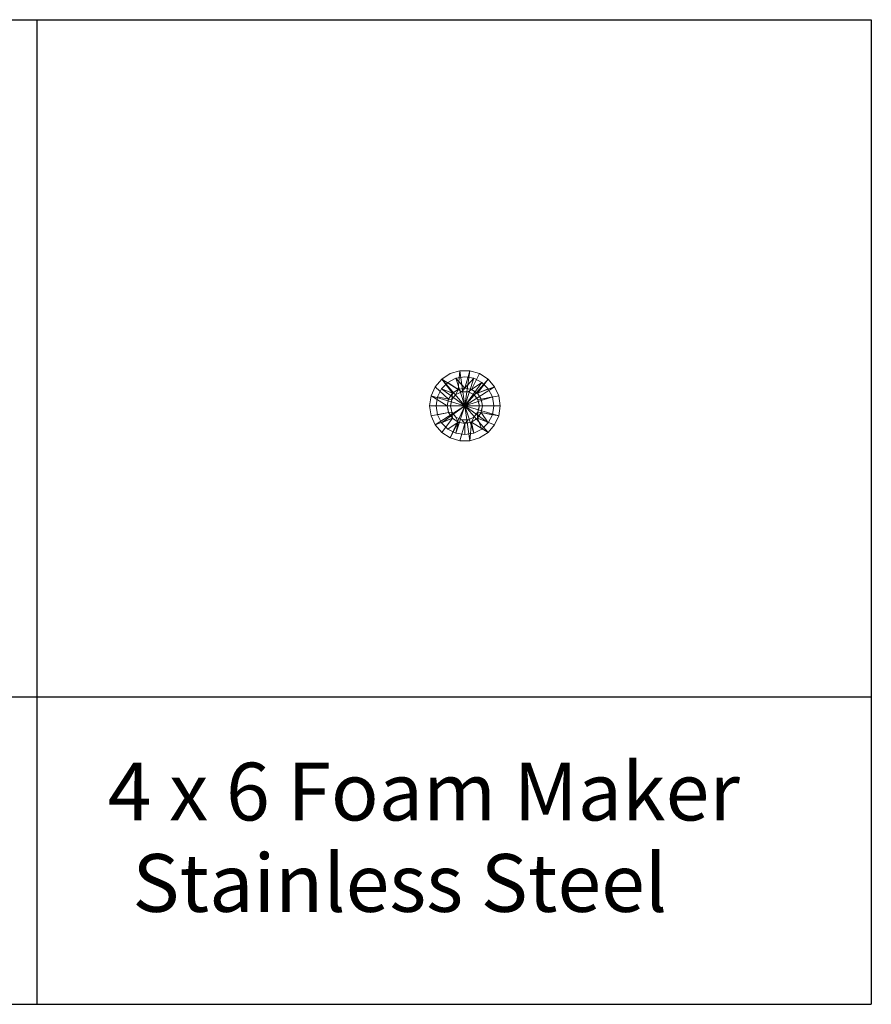
# Model space of a CAD drawing. Units: inches. Extents: x -576 to 464, y 224 to 436.
# Drawn here: x 331 to 464, y 224 to 377 of the extents above; entities that cross this region are included whole.
import ezdxf

# ---------------------------------------------------------------- set-up
doc = ezdxf.new("R2010")
doc.units = ezdxf.units.IN
doc.header["$MEASUREMENT"] = 0
doc.layers.add('G-ANNO-TEXT', color=231, linetype='Continuous', lineweight=9)
doc.layers.add('P-PIPE', color=3, linetype='Continuous', lineweight=9)
doc.styles.add('Arial', font='arial.ttf', dxfattribs={"height": 12})

# ---------------------------------------------------------------- blocks, each defined once
blk = doc.blocks.new('VF Foam Maker - 4 x 6 Stainless Steel-289086-_3D_')
at = {"layer": 'P-PIPE'}
mesh = blk.add_polyface(dxfattribs=at)
corners = [(-5.5, 35.98), (-5.28, 35.98, -1.55), (-4.63, 35.98, -2.97), (-3.6, 35.98, -4.16), (-2.28, 35.98, -5), (-0.78, 35.98, -5.44), (0.78, 35.98, -5.44), (2.28, 35.98, -5), (3.6, 35.98, -4.16), (4.63, 35.98, -2.97), (5.28, 35.98, -1.55), (5.5, 35.98), (5.5, 34.98), (5.28, 34.98, -1.55), (4.63, 34.98, -2.97), (3.6, 34.98, -4.16), (2.28, 34.98, -5), (0.78, 34.98, -5.44), (-0.78, 34.98, -5.44), (-2.28, 34.98, -5), (-3.6, 34.98, -4.16), (-4.63, 34.98, -2.97), (-5.28, 34.98, -1.55), (-5.5, 34.98)]
mesh.append_faces([[corners[k] for k in face] for face in [(1, 22, 23, 0)]], dxfattribs={"vtx0": -1})
mesh.append_faces([[corners[k] for k in face] for face in [(2, 21, 22, 1), (3, 20, 21, 2)]], dxfattribs={"vtx0": -1, "vtx2": -1})
mesh.append_faces([[corners[k] for k in face] for face in [(12, 13, 10, 11)]], dxfattribs={"vtx1": -1})
mesh.append_faces([[corners[k] for k in face] for face in [(13, 14, 9, 10), (15, 16, 7, 8), (14, 15, 8, 9), (16, 17, 6, 7), (5, 6, 17, 18), (18, 19, 4, 5), (19, 20, 3, 4)]], dxfattribs={"vtx1": -1, "vtx3": -1})
mesh = blk.add_polyface(dxfattribs=at)
corners = [(5.5, 35.98), (5.28, 35.98, 1.55), (4.63, 35.98, 2.97), (3.6, 35.98, 4.16), (2.28, 35.98, 5), (0.78, 35.98, 5.44), (-0.78, 35.98, 5.44), (-2.28, 35.98, 5), (-3.6, 35.98, 4.16), (-4.63, 35.98, 2.97), (-5.28, 35.98, 1.55), (-5.5, 35.98), (-5.5, 34.98), (-5.28, 34.98, 1.55), (-4.63, 34.98, 2.97), (-3.6, 34.98, 4.16), (-2.28, 34.98, 5), (-0.78, 34.98, 5.44), (0.78, 34.98, 5.44), (2.28, 34.98, 5), (3.6, 34.98, 4.16), (4.63, 34.98, 2.97), (5.28, 34.98, 1.55), (5.5, 34.98)]
mesh.append_faces([[corners[k] for k in face] for face in [(12, 13, 10, 11)]], dxfattribs={"vtx1": -1})
mesh.append_faces([[corners[k] for k in face] for face in [(13, 14, 9, 10), (15, 16, 7, 8), (14, 15, 8, 9), (16, 17, 6, 7), (5, 6, 17, 18), (18, 19, 4, 5), (19, 20, 3, 4), (21, 22, 1, 2), (20, 21, 2, 3)]], dxfattribs={"vtx1": -1, "vtx3": -1})
mesh.append_faces([[corners[k] for k in face] for face in [(22, 23, 0, 1)]], dxfattribs={"vtx3": -1})
mesh = blk.add_polyface(dxfattribs=at)
corners = [(0, 35.98), (5.5, 35.98), (5.28, 35.98, -1.55), (4.63, 35.98, -2.97), (3.6, 35.98, -4.16), (2.28, 35.98, -5), (0.78, 35.98, -5.44), (-0.78, 35.98, -5.44), (-2.28, 35.98, -5), (-3.6, 35.98, -4.16), (-4.63, 35.98, -2.97), (-5.28, 35.98, -1.55), (-5.5, 35.98)]
mesh.append_faces([[corners[k] for k in face] for face in [(0, 11, 12)]], dxfattribs={"vtx0": -1})
mesh.append_faces([[corners[k] for k in face] for face in [(0, 6, 7)]], dxfattribs={"vtx0": -1, "vtx2": -1})
mesh.append_faces([[corners[k] for k in face] for face in [(0, 9, 10, 11)]], dxfattribs={"vtx0": -1, "vtx3": -1})
mesh.append_faces([[corners[k] for k in face] for face in [(8, 9, 0, 7), (5, 6, 0, 4), (3, 4, 0)]], dxfattribs={"vtx1": -1, "vtx2": -1})
mesh.append_faces([[corners[k] for k in face] for face in [(0, 1, 2, 3)]], dxfattribs={"vtx3": -1})
mesh = blk.add_polyface(dxfattribs=at)
corners = [(0, 35.98), (-5.5, 35.98), (-5.28, 35.98, 1.55), (-4.63, 35.98, 2.97), (-3.6, 35.98, 4.16), (-2.28, 35.98, 5), (-0.78, 35.98, 5.44), (0.78, 35.98, 5.44), (2.28, 35.98, 5), (3.6, 35.98, 4.16), (4.63, 35.98, 2.97), (5.28, 35.98, 1.55), (5.5, 35.98)]
mesh.append_faces([[corners[k] for k in face] for face in [(0, 3, 4, 5), (0, 5, 6, 7), (0, 7, 8, 9)]], dxfattribs={"vtx0": -1, "vtx3": -1})
mesh.append_faces([[corners[k] for k in face] for face in [(2, 3, 0, 1)]], dxfattribs={"vtx1": -1})
mesh.append_faces([[corners[k] for k in face] for face in [(10, 11, 0, 9)]], dxfattribs={"vtx1": -1, "vtx2": -1})
mesh.append_faces([[corners[k] for k in face] for face in [(11, 12, 0)]], dxfattribs={"vtx2": -1})
mesh = blk.add_polyface(dxfattribs=at)
corners = [(-5.5, 34.98), (-5.28, 34.98, -1.55), (-4.63, 34.98, -2.97), (-3.6, 34.98, -4.16), (-2.28, 34.98, -5), (-0.78, 34.98, -5.44), (0.78, 34.98, -5.44), (2.28, 34.98, -5), (3.6, 34.98, -4.16), (4.63, 34.98, -2.97), (5.28, 34.98, -1.55), (5.5, 34.98), (2.75, 34.98), (2.54, 34.98, -1.05), (1.94, 34.98, -1.94), (1.05, 34.98, -2.54), (0, 34.98, -2.75), (-1.05, 34.98, -2.54), (-1.94, 34.98, -1.94), (-2.54, 34.98, -1.05), (-2.75, 34.98)]
mesh.append_faces([[corners[k] for k in face] for face in [(3, 17, 18), (15, 7, 8, 14)]], dxfattribs={"vtx0": -1, "vtx2": -1})
mesh.append_faces([[corners[k] for k in face] for face in [(4, 5, 17, 3), (8, 9, 14)]], dxfattribs={"vtx1": -1, "vtx2": -1})
mesh.append_faces([[corners[k] for k in face] for face in [(1, 2, 19, 20), (18, 19, 2, 3), (16, 17, 5, 6), (13, 14, 9, 10), (15, 16, 6, 7)]], dxfattribs={"vtx1": -1, "vtx3": -1})
mesh.append_faces([[corners[k] for k in face] for face in [(20, 0, 1)]], dxfattribs={"vtx2": -1})
mesh.append_faces([[corners[k] for k in face] for face in [(10, 11, 12, 13)]], dxfattribs={"vtx3": -1})
mesh = blk.add_polyface(dxfattribs=at)
corners = [(5.5, 34.98), (5.28, 34.98, 1.55), (4.63, 34.98, 2.97), (3.6, 34.98, 4.16), (2.28, 34.98, 5), (0.78, 34.98, 5.44), (-0.78, 34.98, 5.44), (-2.28, 34.98, 5), (-3.6, 34.98, 4.16), (-4.63, 34.98, 2.97), (-5.28, 34.98, 1.55), (-5.5, 34.98), (-2.75, 34.98), (-2.54, 34.98, 1.05), (-1.94, 34.98, 1.94), (-1.05, 34.98, 2.54), (0, 34.98, 2.75), (1.05, 34.98, 2.54), (1.94, 34.98, 1.94), (2.54, 34.98, 1.05), (2.75, 34.98)]
mesh.append_faces([[corners[k] for k in face] for face in [(15, 7, 8, 14), (18, 2, 3, 17), (2, 18, 19, 1)]], dxfattribs={"vtx0": -1, "vtx2": -1})
mesh.append_faces([[corners[k] for k in face] for face in [(17, 3, 4, 5)]], dxfattribs={"vtx0": -1, "vtx3": -1})
mesh.append_faces([[corners[k] for k in face] for face in [(8, 9, 14)]], dxfattribs={"vtx1": -1, "vtx2": -1})
mesh.append_faces([[corners[k] for k in face] for face in [(6, 7, 15, 16), (9, 10, 13, 14), (16, 17, 5, 6)]], dxfattribs={"vtx1": -1, "vtx3": -1})
mesh.append_faces([[corners[k] for k in face] for face in [(20, 0, 1, 19)]], dxfattribs={"vtx2": -1})
mesh.append_faces([[corners[k] for k in face] for face in [(10, 11, 12, 13)]], dxfattribs={"vtx3": -1})
mesh = blk.add_polyface(dxfattribs=at)
corners = [(-2.75, 34.98), (-2.54, 34.98, -1.05), (-1.94, 34.98, -1.94), (-1.05, 34.98, -2.54), (0, 34.98, -2.75), (1.05, 34.98, -2.54), (1.94, 34.98, -1.94), (2.54, 34.98, -1.05), (2.75, 34.98), (2.75, 34.58), (2.54, 34.58, -1.05), (1.94, 34.58, -1.94), (1.05, 34.58, -2.54), (0, 34.58, -2.75), (-1.05, 34.58, -2.54), (-1.94, 34.58, -1.94), (-2.54, 34.58, -1.05), (-2.75, 34.58), (2.61, 34.98, -0.7), (2.65, 34.58, -0.53), (2.24, 34.58, -1.5), (2.24, 34.98, -1.5), (1.5, 34.58, -2.24), (1.5, 34.98, -2.24), (0.53, 34.98, -2.65), (0.53, 34.58, -2.65), (-1.5, 34.58, -2.24), (-1.5, 34.98, -2.24), (-2.24, 34.58, -1.5), (-2.24, 34.98, -1.5), (-2.61, 34.58, -0.7), (-2.65, 34.98, -0.53), (-0.53, 34.98, -2.65), (-0.53, 34.58, -2.65)]
mesh.append_faces([[corners[k] for k in face] for face in [(19, 8, 9)]], dxfattribs={"vtx0": -1})
mesh.append_faces([[corners[k] for k in face] for face in [(30, 1, 16)]], dxfattribs={"vtx0": -1, "vtx1": -1})
mesh.append_faces([[corners[k] for k in face] for face in [(10, 7, 18)]], dxfattribs={"vtx0": -1, "vtx2": -1})
mesh.append_faces([[corners[k] for k in face] for face in [(19, 10, 18, 8), (21, 7, 10, 20), (3, 32, 33, 14), (32, 4, 13, 33), (23, 6, 11, 22), (4, 24, 25, 13), (5, 23, 22, 12), (6, 21, 20, 11), (12, 25, 24, 5), (27, 3, 14, 26), (28, 16, 1, 29), (29, 2, 15, 28), (26, 15, 2, 27), (31, 1, 30, 17)]], dxfattribs={"vtx1": -1, "vtx3": -1})
mesh.append_faces([[corners[k] for k in face] for face in [(17, 0, 31)]], dxfattribs={"vtx2": -1})
mesh = blk.add_polyface(dxfattribs=at)
corners = [(2.75, 34.98), (2.54, 34.98, 1.05), (1.94, 34.98, 1.94), (1.05, 34.98, 2.54), (0, 34.98, 2.75), (-1.05, 34.98, 2.54), (-1.94, 34.98, 1.94), (-2.54, 34.98, 1.05), (-2.75, 34.98), (-2.75, 34.58), (-2.54, 34.58, 1.05), (-1.94, 34.58, 1.94), (-1.05, 34.58, 2.54), (0, 34.58, 2.75), (1.05, 34.58, 2.54), (1.94, 34.58, 1.94), (2.54, 34.58, 1.05), (2.75, 34.58), (-2.61, 34.98, 0.7), (-2.65, 34.58, 0.53), (-2.24, 34.58, 1.5), (-2.24, 34.98, 1.5), (-1.5, 34.58, 2.24), (-1.5, 34.98, 2.24), (-0.53, 34.98, 2.65), (-0.53, 34.58, 2.65), (1.5, 34.58, 2.24), (1.5, 34.98, 2.24), (2.24, 34.58, 1.5), (2.24, 34.98, 1.5), (2.61, 34.58, 0.7), (2.65, 34.98, 0.53), (0.53, 34.98, 2.65), (0.53, 34.58, 2.65)]
mesh.append_faces([[corners[k] for k in face] for face in [(19, 8, 9)]], dxfattribs={"vtx0": -1})
mesh.append_faces([[corners[k] for k in face] for face in [(30, 1, 16)]], dxfattribs={"vtx0": -1, "vtx1": -1})
mesh.append_faces([[corners[k] for k in face] for face in [(10, 7, 18)]], dxfattribs={"vtx0": -1, "vtx2": -1})
mesh.append_faces([[corners[k] for k in face] for face in [(19, 10, 18, 8), (21, 7, 10, 20), (3, 32, 33, 14), (32, 4, 13, 33), (23, 6, 11, 22), (4, 24, 25, 13), (5, 23, 22, 12), (6, 21, 20, 11), (12, 25, 24, 5), (27, 3, 14, 26), (28, 16, 1, 29), (29, 2, 15, 28), (26, 15, 2, 27), (31, 1, 30, 17)]], dxfattribs={"vtx1": -1, "vtx3": -1})
mesh.append_faces([[corners[k] for k in face] for face in [(17, 0, 31)]], dxfattribs={"vtx2": -1})
mesh = blk.add_polyface(dxfattribs=at)
corners = [(-2.75, 34.58), (-2.54, 34.58, -1.05), (-1.94, 34.58, -1.94), (-1.05, 34.58, -2.54), (0, 34.58, -2.75), (1.05, 34.58, -2.54), (1.94, 34.58, -1.94), (2.54, 34.58, -1.05), (2.75, 34.58), (2.25, 34.58), (2.03, 34.58, -0.98), (1.4, 34.58, -1.76), (0.5, 34.58, -2.19), (-0.5, 34.58, -2.19), (-1.4, 34.58, -1.76), (-2.03, 34.58, -0.98), (-2.25, 34.58)]
mesh.append_faces([[corners[k] for k in face] for face in [(4, 13, 3)]], dxfattribs={"vtx0": -1, "vtx1": -1})
mesh.append_faces([[corners[k] for k in face] for face in [(15, 1, 2, 14), (14, 2, 3, 13)]], dxfattribs={"vtx0": -1, "vtx2": -1})
mesh.append_faces([[corners[k] for k in face] for face in [(9, 10, 7, 8)]], dxfattribs={"vtx1": -1})
mesh.append_faces([[corners[k] for k in face] for face in [(6, 7, 10, 11), (4, 5, 12, 13), (5, 6, 11, 12)]], dxfattribs={"vtx1": -1, "vtx3": -1})
mesh.append_faces([[corners[k] for k in face] for face in [(16, 0, 1, 15)]], dxfattribs={"vtx2": -1})
mesh = blk.add_polyface(dxfattribs=at)
corners = [(2.75, 34.58), (2.54, 34.58, 1.05), (1.94, 34.58, 1.94), (1.05, 34.58, 2.54), (0, 34.58, 2.75), (-1.05, 34.58, 2.54), (-1.94, 34.58, 1.94), (-2.54, 34.58, 1.05), (-2.75, 34.58), (-2.25, 34.58), (-2.03, 34.58, 0.98), (-1.4, 34.58, 1.76), (-0.5, 34.58, 2.19), (0.5, 34.58, 2.19), (1.4, 34.58, 1.76), (2.03, 34.58, 0.98), (2.25, 34.58)]
mesh.append_faces([[corners[k] for k in face] for face in [(6, 10, 11, 5), (5, 11, 12, 4), (10, 6, 7), (15, 1, 2), (4, 12, 13)]], dxfattribs={"vtx0": -1, "vtx2": -1})
mesh.append_faces([[corners[k] for k in face] for face in [(3, 4, 13, 14), (2, 3, 14, 15)]], dxfattribs={"vtx1": -1, "vtx3": -1})
mesh.append_faces([[corners[k] for k in face] for face in [(16, 0, 1, 15)]], dxfattribs={"vtx2": -1})
mesh.append_faces([[corners[k] for k in face] for face in [(7, 8, 9, 10)]], dxfattribs={"vtx3": -1})
mesh = blk.add_polyface(dxfattribs=at)
corners = [(-2.25, 34.58), (-2.03, 34.58, -0.98), (-1.4, 34.58, -1.76), (-0.5, 34.58, -2.19), (0.5, 34.58, -2.19), (1.4, 34.58, -1.76), (2.03, 34.58, -0.98), (2.25, 34.58), (2.25, 1.34), (2.03, 1.34, -0.98), (1.4, 1.34, -1.76), (0.5, 1.34, -2.19), (-0.5, 1.34, -2.19), (-1.4, 1.34, -1.76), (-2.03, 1.34, -0.98), (-2.25, 1.34), (2.14, 34.58, -0.47), (2.14, 1.34, -0.49), (1.72, 34.58, -1.37), (1.72, 1.34, -1.37), (0.95, 34.58, -1.98), (0.95, 1.34, -1.98), (0, 34.58, -2.19), (0, 1.34, -2.19), (-0.95, 34.58, -1.98), (-0.95, 1.34, -1.98), (-1.72, 34.58, -1.37), (-1.72, 1.34, -1.37), (-2.14, 34.58, -0.47), (-2.14, 1.34, -0.49)]
mesh.append_faces([[corners[k] for k in face] for face in [(18, 19, 10, 5), (29, 28, 1, 14), (11, 4, 20, 21), (6, 9, 19, 18), (12, 3, 22, 23), (13, 2, 24, 25), (14, 1, 26), (25, 24, 3, 12), (21, 20, 5, 10), (23, 22, 4, 11)]], dxfattribs={"vtx0": -1, "vtx2": -1})
mesh.append_faces([[corners[k] for k in face] for face in [(13, 27, 2)]], dxfattribs={"vtx1": -1, "vtx2": -1})
mesh.append_faces([[corners[k] for k in face] for face in [(17, 9, 6, 16), (26, 2, 27, 14)]], dxfattribs={"vtx1": -1, "vtx3": -1})
mesh.append_faces([[corners[k] for k in face] for face in [(15, 0, 28, 29)]], dxfattribs={"vtx2": -1})
mesh.append_faces([[corners[k] for k in face] for face in [(16, 7, 8, 17)]], dxfattribs={"vtx3": -1})
mesh = blk.add_polyface(dxfattribs=at)
corners = [(2.25, 34.58), (2.03, 34.58, 0.98), (1.4, 34.58, 1.76), (0.5, 34.58, 2.19), (-0.5, 34.58, 2.19), (-1.4, 34.58, 1.76), (-2.03, 34.58, 0.98), (-2.25, 34.58), (-2.25, 1.34), (-2.03, 1.34, 0.98), (-1.4, 1.34, 1.76), (-0.5, 1.34, 2.19), (0.5, 1.34, 2.19), (1.4, 1.34, 1.76), (2.03, 1.34, 0.98), (2.25, 1.34), (-2.14, 1.34, 0.47), (-2.14, 34.58, 0.49), (-1.72, 34.58, 1.37), (-1.72, 1.34, 1.37), (-0.95, 34.58, 1.98), (-0.95, 1.34, 1.98), (0, 34.58, 2.19), (0, 1.34, 2.19), (0.95, 34.58, 1.98), (0.95, 1.34, 1.98), (1.72, 34.58, 1.37), (1.72, 1.34, 1.37), (2.14, 34.58, 0.47), (2.14, 1.34, 0.49)]
mesh.append_faces([[corners[k] for k in face] for face in [(10, 5, 18, 19), (1, 14, 29, 28), (11, 4, 20, 21), (9, 6, 17, 16), (6, 9, 19, 18), (12, 3, 22, 23), (13, 2, 24, 25), (2, 13, 27, 26), (14, 1, 26, 27), (3, 12, 25, 24), (5, 10, 21, 20), (4, 11, 23, 22)]], dxfattribs={"vtx0": -1, "vtx2": -1})
mesh.append_faces([[corners[k] for k in face] for face in [(7, 8, 16, 17), (15, 0, 28, 29)]], dxfattribs={"vtx2": -1})
mesh = blk.add_polyface(dxfattribs=at)
corners = [(-4.5, 0.94), (-4.28, 0.94, -1.39), (-3.64, 0.94, -2.65), (-2.65, 0.94, -3.64), (-1.39, 0.94, -4.28), (0, 0.94, -4.5), (1.39, 0.94, -4.28), (2.65, 0.94, -3.64), (3.64, 0.94, -2.65), (4.28, 0.94, -1.39), (4.5, 0.94), (4.5, 0), (4.28, 0, -1.39), (3.64, 0, -2.65), (2.65, 0, -3.64), (1.39, 0, -4.28), (0, 0, -4.5), (-1.39, 0, -4.28), (-2.65, 0, -3.64), (-3.64, 0, -2.65), (-4.28, 0, -1.39), (-4.5, 0)]
mesh.append_faces([[corners[k] for k in face] for face in [(8, 13, 14, 7), (9, 12, 13, 8), (7, 14, 15, 6), (16, 5, 6, 15), (4, 17, 18, 3), (3, 18, 19, 2), (17, 4, 5, 16)]], dxfattribs={"vtx0": -1, "vtx2": -1})
mesh.append_faces([[corners[k] for k in face] for face in [(19, 20, 1, 2)]], dxfattribs={"vtx1": -1, "vtx3": -1})
mesh.append_faces([[corners[k] for k in face] for face in [(10, 11, 12, 9)]], dxfattribs={"vtx2": -1})
mesh.append_faces([[corners[k] for k in face] for face in [(20, 21, 0, 1)]], dxfattribs={"vtx3": -1})
mesh = blk.add_polyface(dxfattribs=at)
corners = [(4.5, 0.94), (4.28, 0.94, 1.39), (3.64, 0.94, 2.65), (2.65, 0.94, 3.64), (1.39, 0.94, 4.28), (0, 0.94, 4.5), (-1.39, 0.94, 4.28), (-2.65, 0.94, 3.64), (-3.64, 0.94, 2.65), (-4.28, 0.94, 1.39), (-4.5, 0.94), (-4.5, 0), (-4.28, 0, 1.39), (-3.64, 0, 2.65), (-2.65, 0, 3.64), (-1.39, 0, 4.28), (0, 0, 4.5), (1.39, 0, 4.28), (2.65, 0, 3.64), (3.64, 0, 2.65), (4.28, 0, 1.39), (4.5, 0)]
mesh.append_faces([[corners[k] for k in face] for face in [(1, 20, 21, 0)]], dxfattribs={"vtx0": -1})
mesh.append_faces([[corners[k] for k in face] for face in [(8, 13, 14, 7), (9, 12, 13, 8), (7, 14, 15, 6), (16, 5, 6, 15), (4, 17, 18, 3), (2, 19, 20, 1), (3, 18, 19, 2), (17, 4, 5, 16)]], dxfattribs={"vtx0": -1, "vtx2": -1})
mesh.append_faces([[corners[k] for k in face] for face in [(10, 11, 12, 9)]], dxfattribs={"vtx2": -1})
mesh = blk.add_polyface(dxfattribs=at)
corners = [(-2.75, 0.94), (-2.54, 0.94, -1.05), (-1.94, 0.94, -1.94), (-1.05, 0.94, -2.54), (0, 0.94, -2.75), (1.05, 0.94, -2.54), (1.94, 0.94, -1.94), (2.54, 0.94, -1.05), (2.75, 0.94), (4.5, 0.94), (4.28, 0.94, -1.39), (3.64, 0.94, -2.65), (2.65, 0.94, -3.64), (1.39, 0.94, -4.28), (0, 0.94, -4.5), (-1.39, 0.94, -4.28), (-2.65, 0.94, -3.64), (-3.64, 0.94, -2.65), (-4.28, 0.94, -1.39), (-4.5, 0.94)]
mesh.append_faces([[corners[k] for k in face] for face in [(11, 6, 7, 10), (13, 4, 5, 12), (12, 5, 6, 11)]], dxfattribs={"vtx0": -1, "vtx2": -1})
mesh.append_faces([[corners[k] for k in face] for face in [(14, 15, 4, 13)]], dxfattribs={"vtx1": -1, "vtx2": -1})
mesh.append_faces([[corners[k] for k in face] for face in [(17, 18, 1, 2), (16, 17, 2, 3), (3, 4, 15, 16)]], dxfattribs={"vtx1": -1, "vtx3": -1})
mesh.append_faces([[corners[k] for k in face] for face in [(8, 9, 10, 7)]], dxfattribs={"vtx2": -1})
mesh.append_faces([[corners[k] for k in face] for face in [(18, 19, 0, 1)]], dxfattribs={"vtx3": -1})
mesh = blk.add_polyface(dxfattribs=at)
corners = [(2.75, 0.94), (2.54, 0.94, 1.05), (1.94, 0.94, 1.94), (1.05, 0.94, 2.54), (0, 0.94, 2.75), (-1.05, 0.94, 2.54), (-1.94, 0.94, 1.94), (-2.54, 0.94, 1.05), (-2.75, 0.94), (-4.5, 0.94), (-4.28, 0.94, 1.39), (-3.64, 0.94, 2.65), (-2.65, 0.94, 3.64), (-1.39, 0.94, 4.28), (0, 0.94, 4.5), (1.39, 0.94, 4.28), (2.65, 0.94, 3.64), (3.64, 0.94, 2.65), (4.28, 0.94, 1.39), (4.5, 0.94)]
mesh.append_faces([[corners[k] for k in face] for face in [(13, 5, 12)]], dxfattribs={"vtx0": -1, "vtx1": -1})
mesh.append_faces([[corners[k] for k in face] for face in [(6, 11, 12, 5), (7, 10, 11, 6), (4, 14, 15, 3), (16, 2, 3, 15), (2, 16, 17, 1)]], dxfattribs={"vtx0": -1, "vtx2": -1})
mesh.append_faces([[corners[k] for k in face] for face in [(17, 18, 1)]], dxfattribs={"vtx1": -1, "vtx2": -1})
mesh.append_faces([[corners[k] for k in face] for face in [(4, 5, 13, 14)]], dxfattribs={"vtx1": -1, "vtx3": -1})
mesh.append_faces([[corners[k] for k in face] for face in [(8, 9, 10, 7)]], dxfattribs={"vtx2": -1})
mesh.append_faces([[corners[k] for k in face] for face in [(18, 19, 0, 1)]], dxfattribs={"vtx3": -1})
mesh = blk.add_polyface(dxfattribs=at)
corners = [(-2.75, 1.34), (-2.54, 1.34, -1.05), (-1.94, 1.34, -1.94), (-1.05, 1.34, -2.54), (0, 1.34, -2.75), (1.05, 1.34, -2.54), (1.94, 1.34, -1.94), (2.54, 1.34, -1.05), (2.75, 1.34), (2.75, 0.94), (2.54, 0.94, -1.05), (1.94, 0.94, -1.94), (1.05, 0.94, -2.54), (0, 0.94, -2.75), (-1.05, 0.94, -2.54), (-1.94, 0.94, -1.94), (-2.54, 0.94, -1.05), (-2.75, 0.94), (2.61, 0.94, -0.7), (2.65, 1.34, -0.53), (2.24, 1.34, -1.5), (2.24, 0.94, -1.5), (1.5, 1.34, -2.24), (1.5, 0.94, -2.24), (0.53, 0.94, -2.65), (0.53, 1.34, -2.65), (-1.5, 1.34, -2.24), (-1.5, 0.94, -2.24), (-2.61, 1.34, -0.7), (-2.65, 0.94, -0.53), (-2.24, 1.34, -1.5), (-2.24, 0.94, -1.5), (-0.53, 0.94, -2.65), (-0.53, 1.34, -2.65)]
mesh.append_faces([[corners[k] for k in face] for face in [(21, 7, 10), (27, 3, 14)]], dxfattribs={"vtx0": -1, "vtx1": -1})
mesh.append_faces([[corners[k] for k in face] for face in [(15, 2, 26), (12, 5, 22, 23), (23, 22, 6, 11), (5, 12, 24), (11, 6, 20), (30, 31, 16, 1), (2, 15, 31, 30), (4, 13, 32), (14, 3, 33)]], dxfattribs={"vtx0": -1, "vtx2": -1})
mesh.append_faces([[corners[k] for k in face] for face in [(0, 28, 29, 17)]], dxfattribs={"vtx1": -1})
mesh.append_faces([[corners[k] for k in face] for face in [(4, 25, 13)]], dxfattribs={"vtx1": -1, "vtx2": -1})
mesh.append_faces([[corners[k] for k in face] for face in [(18, 10, 7, 19), (21, 11, 20, 7), (25, 5, 24, 13), (26, 3, 27, 15), (33, 4, 32, 14), (28, 1, 16, 29)]], dxfattribs={"vtx1": -1, "vtx3": -1})
mesh.append_faces([[corners[k] for k in face] for face in [(19, 8, 9, 18)]], dxfattribs={"vtx3": -1})
mesh = blk.add_polyface(dxfattribs=at)
corners = [(2.75, 1.34), (2.54, 1.34, 1.05), (1.94, 1.34, 1.94), (1.05, 1.34, 2.54), (0, 1.34, 2.75), (-1.05, 1.34, 2.54), (-1.94, 1.34, 1.94), (-2.54, 1.34, 1.05), (-2.75, 1.34), (-2.75, 0.94), (-2.54, 0.94, 1.05), (-1.94, 0.94, 1.94), (-1.05, 0.94, 2.54), (0, 0.94, 2.75), (1.05, 0.94, 2.54), (1.94, 0.94, 1.94), (2.54, 0.94, 1.05), (2.75, 0.94), (-2.61, 0.94, 0.7), (-2.65, 1.34, 0.53), (-2.24, 1.34, 1.5), (-2.24, 0.94, 1.5), (-1.5, 1.34, 2.24), (-1.5, 0.94, 2.24), (-0.53, 0.94, 2.65), (-0.53, 1.34, 2.65), (1.5, 1.34, 2.24), (1.5, 0.94, 2.24), (2.24, 1.34, 1.5), (2.24, 0.94, 1.5), (2.61, 1.34, 0.7), (2.65, 0.94, 0.53), (0.53, 0.94, 2.65), (0.53, 1.34, 2.65)]
mesh.append_faces([[corners[k] for k in face] for face in [(20, 21, 11, 6), (22, 23, 12, 5), (5, 12, 24, 25), (6, 11, 23, 22), (7, 10, 21, 20), (13, 4, 25, 24), (4, 13, 32), (26, 27, 15, 2), (28, 29, 16, 1), (29, 28, 2, 15), (3, 14, 27, 26), (14, 3, 33)]], dxfattribs={"vtx0": -1, "vtx2": -1})
mesh.append_faces([[corners[k] for k in face] for face in [(0, 30, 31, 17)]], dxfattribs={"vtx1": -1})
mesh.append_faces([[corners[k] for k in face] for face in [(18, 10, 7, 19), (32, 14, 33, 4), (30, 1, 16, 31)]], dxfattribs={"vtx1": -1, "vtx3": -1})
mesh.append_faces([[corners[k] for k in face] for face in [(19, 8, 9, 18)]], dxfattribs={"vtx3": -1})
mesh = blk.add_polyface(dxfattribs=at)
corners = [(-2.25, 1.34), (-2.03, 1.34, -0.98), (-1.4, 1.34, -1.76), (-0.5, 1.34, -2.19), (0.5, 1.34, -2.19), (1.4, 1.34, -1.76), (2.03, 1.34, -0.98), (2.25, 1.34), (2.75, 1.34), (2.54, 1.34, -1.05), (1.94, 1.34, -1.94), (1.05, 1.34, -2.54), (0, 1.34, -2.75), (-1.05, 1.34, -2.54), (-1.94, 1.34, -1.94), (-2.54, 1.34, -1.05), (-2.75, 1.34)]
mesh.append_faces([[corners[k] for k in face] for face in [(9, 6, 7, 8)]], dxfattribs={"vtx0": -1})
mesh.append_faces([[corners[k] for k in face] for face in [(15, 1, 14)]], dxfattribs={"vtx0": -1, "vtx1": -1})
mesh.append_faces([[corners[k] for k in face] for face in [(2, 13, 14, 1), (3, 12, 13, 2), (6, 9, 10, 5), (4, 11, 12, 3), (5, 10, 11, 4)]], dxfattribs={"vtx0": -1, "vtx2": -1})
mesh.append_faces([[corners[k] for k in face] for face in [(15, 16, 0, 1)]], dxfattribs={"vtx3": -1})
mesh = blk.add_polyface(dxfattribs=at)
corners = [(2.25, 1.34), (2.03, 1.34, 0.98), (1.4, 1.34, 1.76), (0.5, 1.34, 2.19), (-0.5, 1.34, 2.19), (-1.4, 1.34, 1.76), (-2.03, 1.34, 0.98), (-2.25, 1.34), (-2.75, 1.34), (-2.54, 1.34, 1.05), (-1.94, 1.34, 1.94), (-1.05, 1.34, 2.54), (0, 1.34, 2.75), (1.05, 1.34, 2.54), (1.94, 1.34, 1.94), (2.54, 1.34, 1.05), (2.75, 1.34)]
mesh.append_faces([[corners[k] for k in face] for face in [(3, 12, 13, 2), (2, 13, 14, 1)]], dxfattribs={"vtx0": -1, "vtx2": -1})
mesh.append_faces([[corners[k] for k in face] for face in [(9, 10, 6), (14, 15, 1), (3, 4, 12)]], dxfattribs={"vtx1": -1, "vtx2": -1})
mesh.append_faces([[corners[k] for k in face] for face in [(5, 6, 10, 11), (4, 5, 11, 12)]], dxfattribs={"vtx1": -1, "vtx3": -1})
mesh.append_faces([[corners[k] for k in face] for face in [(7, 8, 9, 6)]], dxfattribs={"vtx2": -1})
mesh.append_faces([[corners[k] for k in face] for face in [(15, 16, 0, 1)]], dxfattribs={"vtx3": -1})
mesh = blk.add_polyface(dxfattribs=at)
corners = [(-4.5, 0), (-4.28, 0, -1.39), (-3.64, 0, -2.65), (-2.65, 0, -3.64), (-1.39, 0, -4.28), (0, 0, -4.5), (1.39, 0, -4.28), (2.65, 0, -3.64), (3.64, 0, -2.65), (4.28, 0, -1.39), (4.5, 0), (0, 0)]
mesh.append_faces([[corners[k] for k in face] for face in [(11, 2, 3, 4), (11, 4, 5, 6)]], dxfattribs={"vtx0": -1, "vtx3": -1})
mesh.append_faces([[corners[k] for k in face] for face in [(8, 9, 11, 7), (6, 7, 11)]], dxfattribs={"vtx1": -1, "vtx2": -1})
mesh.append_faces([[corners[k] for k in face] for face in [(9, 10, 11)]], dxfattribs={"vtx2": -1})
mesh.append_faces([[corners[k] for k in face] for face in [(11, 0, 1, 2)]], dxfattribs={"vtx3": -1})
mesh = blk.add_polyface(dxfattribs=at)
corners = [(4.5, 0), (4.28, 0, 1.39), (3.64, 0, 2.65), (2.65, 0, 3.64), (1.39, 0, 4.28), (0, 0, 4.5), (-1.39, 0, 4.28), (-2.65, 0, 3.64), (-3.64, 0, 2.65), (-4.28, 0, 1.39), (-4.5, 0), (0, 0)]
mesh.append_faces([[corners[k] for k in face] for face in [(11, 8, 9, 10)]], dxfattribs={"vtx0": -1})
mesh.append_faces([[corners[k] for k in face] for face in [(7, 8, 11, 6), (5, 6, 11, 4), (3, 4, 11, 2)]], dxfattribs={"vtx1": -1, "vtx2": -1})
mesh.append_faces([[corners[k] for k in face] for face in [(11, 0, 1, 2)]], dxfattribs={"vtx3": -1})

msp = doc.modelspace()

# ---------------------------------------------------------------- linework, layer by layer
for p, q in [((-576.18, 377.44), (463.82, 377.44)), ((333.82, 377.44), (333.82, 224.09)), ((463.82, 377.44), (463.82, 224.09)), ((-576.18, 271.98), (463.82, 271.98)), ((-576.18, 224.09), (463.82, 224.09))]:
    msp.add_line(p, q)

# ---------------------------------------------------------------- block references
at = {"layer": 'P-PIPE', "extrusion": (0, -1, 0)}
msp.add_blockref('VF Foam Maker - 4 x 6 Stainless Steel-289086-_3D_', (400.52, -17.99, -317.31), dxfattribs=at)

# ---------------------------------------------------------------- texts
at = {"layer": 'G-ANNO-TEXT', "color": 7, "style": 'Arial'}
for s, p in [('4 x 6 Foam Maker ', (344.88, 252.72)), ('Stainless Steel', (348.73, 238.49))]:
    msp.add_text(s, height=9, dxfattribs=at).set_placement(p)

doc.saveas('drawing.dxf')
